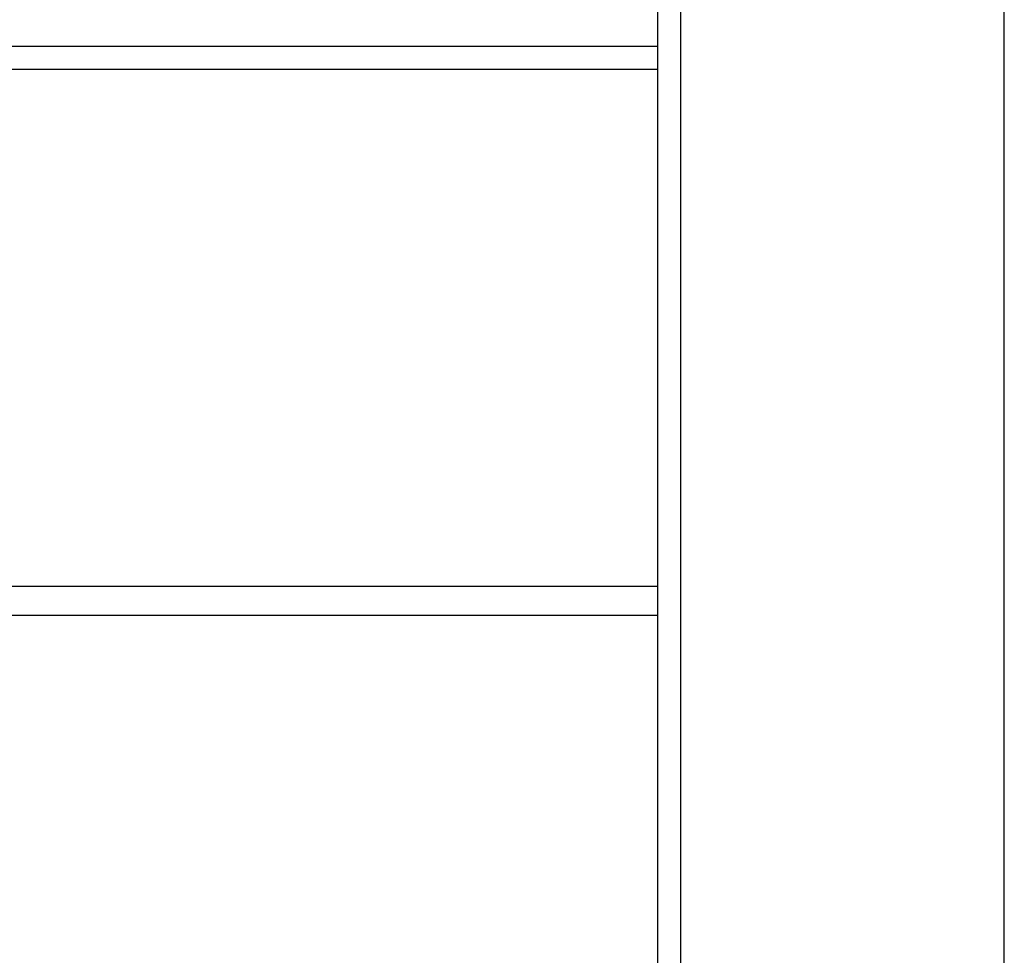
# Model space of a CAD drawing. Units: inches. Extents: x 0.1 to 22.1, y 0.1 to 17.1.
# Drawn here: x 9.5 to 10.4, y 4.1 to 4.9 of the extents above; entities that cross this region are included whole.
import ezdxf

# ---------------------------------------------------------------- set-up
doc = ezdxf.new("R2010")
doc.units = ezdxf.units.IN
doc.header["$MEASUREMENT"] = 0
doc.layers.add('7', color=7, linetype='Continuous', lineweight=25)
doc.styles.add('SLDTEXTSTYLE0', font='TXT', dxfattribs={"width": 0.75})
doc.dimstyles.new('SLDDIMSTYLE0', dxfattribs={"dimtxt": 0.12, "dimasz": 0.12, "dimexe": 0, "dimexo": 0.0625, "dimgap": 0.03, "dimtad": 0, "dimtih": 1, "dimtoh": 1, "dimdec": 6, "dimlfac": 12, "dimrnd": 1e-09, "dimzin": 12, "dimdsep": 46, "dimlunit": 5, "dimtxsty": 'SLDTEXTSTYLE0', "dimsah": 1, "dimcen": 0.09, "dimadec": 0, "dimazin": 3, "dimtfac": 1, "dimtofl": 0, "dimtmove": 0, "dimatfit": 3, "dimfxl": 0, "dimfrac": 2, "dimtolj": 1, "dimtzin": 12, "dimarcsym": 0})

# ---------------------------------------------------------------- blocks, each defined once
blk = doc.blocks.new('_D_1')
at = {"layer": '7'}
for p, q in [((10.05112, 7.96857), (6.66539, 7.96857)), ((6.79039, 7.96857), (6.79039, 6.30561)), ((6.87247, 6.29133), (6.87247, 6.12944)), ((6.87247, 6.29133), (6.89683, 6.29133)), ((7.32451, 6.29133), (7.30015, 6.29133)), ((7.32451, 6.29133), (7.32451, 6.12944)), ((6.87247, 6.12944), (6.89683, 6.12944)), ((7.32451, 6.12944), (7.30015, 6.12944)), ((6.79039, 1.71086), (6.79039, 6.11516)), ((8.63029, 1.71086), (6.66539, 1.71086))]:
    blk.add_line(p, q, dxfattribs=at)
for centre, start, end in [((6.33561, 6.21039), 153.43495, 206.56505), ((7.24517, 6.21039), 333.43495, 26.56505)]:
    blk.add_arc(centre, 0.21293, start, end, dxfattribs=at)
for points in [[(6.79039, 7.96857), (6.77039, 7.84857), (6.81039, 7.84857)], [(6.79039, 1.71086), (6.81039, 1.83086), (6.77039, 1.83086)]]:
    blk.add_solid(points, dxfattribs=at)
at = {"layer": '7', "char_height": 0.12, "attachment_point": 1, "style": 'SLDTEXTSTYLE0'}
for s, insert in [('75-1/16"', (6.20766, 6.26985)), ('1907', (6.92119, 6.26985))]:
    blk.add_mtext(s, dxfattribs=dict(at, insert=insert))

msp = doc.modelspace()

# ---------------------------------------------------------------- linework, layer by layer
at = {"color": 7, "linetype": 'Continuous', "lineweight": 25}
for p, q in [((10.1240366, 5.86187069), (10.1240366, 3.54419326)), ((10.14486993, 5.86185974), (10.14486993, 3.5546099)), ((10.43653659, 3.5546099), (10.43653659, 5.86185974)), ((10.1240366, 4.87686815), (9.21696991, 4.87686815)), ((10.1240366, 4.85603488), (9.21696991, 4.85603488)), ((9.21836988, 4.39054744), (10.1240366, 4.39054744)), ((9.21863427, 4.3645058), (10.1240366, 4.3645058))]:
    msp.add_line(p, q, dxfattribs=at)

# ---------------------------------------------------------------- dimensions: what is measured, and where the dimension line sits
at = {"layer": '7'}
dim = msp.add_linear_dim(base=(6.79039056, 7.96856825), p1=(8.68028659, 1.71085991), p2=(10.10111992, 7.96856825), angle=90, text='(<>)', dimstyle='SLDDIMSTYLE0', dxfattribs=at)
dim.commit()
dim.dimension.update_dxf_attribs({"geometry": '_D_1', "text_midpoint": (6.79039056, 6.21038659), "dimtype": 160})

doc.saveas('drawing.dxf')
